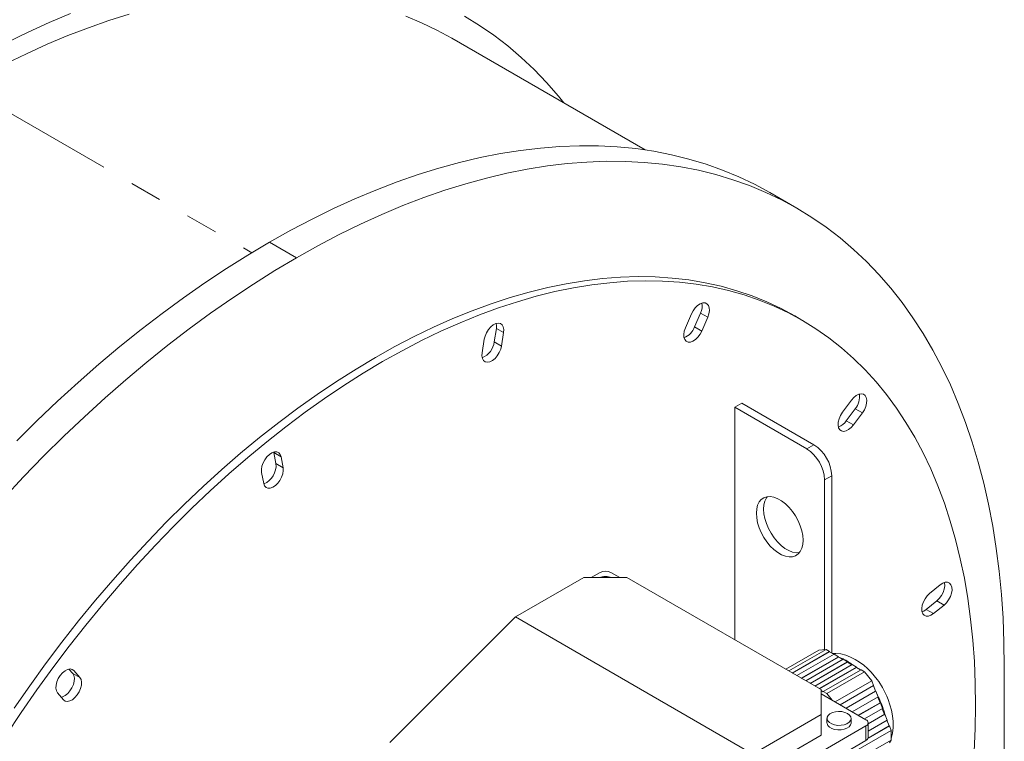
# Model space of a CAD drawing. Units: millimetres. Extents: x 0 to 2970, y 0 to 2100.
# Drawn here: x 361 to 554, y 559 to 701 of the extents above; entities that cross this region are included whole.
import ezdxf

# ---------------------------------------------------------------- set-up
doc = ezdxf.new("R2010")
doc.units = ezdxf.units.MM
doc.header["$LTSCALE"] = 5
doc.linetypes.add('PHANTOM', pattern=[12.7, 6.35, -1.27, 1.27, -1.27, 1.27, -1.27])

msp = doc.modelspace()

# ---------------------------------------------------------------- linework, layer by layer
at = {"color": 7, "linetype": 'Continuous', "lineweight": 15}
for p, q in [((483.756, 675.088), (445.704, 697.054)), ((513.612, 663.626), (508.308, 666.687)), ((492.838, 642.825), (491.659, 640.108)), ((493.479, 640.296), (494.657, 643.013)), ((494.893, 639.479), (496.072, 642.196)), ((514.583, 641.626), (513.169, 642.443)), ((454.069, 637.344), (454.483, 639.985)), ((452.082, 637.843), (451.669, 635.201)), ((455.483, 636.527), (455.897, 639.169)), ((524.345, 625.869), (522.581, 623.49)), ((501.387, 624.469), (502.801, 625.286)), ((501.387, 624.469), (501.387, 578.752)), ((515.529, 616.305), (501.387, 624.469)), ((502.801, 625.286), (516.943, 617.121)), ((523.328, 621.82), (525.091, 624.199)), ((524.742, 621.003), (526.506, 623.382)), ((410.684, 615.577), (410.663, 615.672)), ((411.097, 613.413), (410.684, 615.577)), ((412.512, 612.597), (412.098, 614.76)), ((408.283, 611.682), (408.697, 609.518)), ((520.479, 610.998), (520.479, 576.117)), ((519.064, 610.181), (519.064, 576.834)), ((471.688, 590.998), (458.253, 583.242)), ((480.173, 590.998), (471.688, 590.998)), ((474.87, 592.017), (473.103, 590.998)), ((478.758, 590.998), (476.991, 592.017)), ((518.357, 568.955), (480.173, 590.998)), ((541.807, 589.558), (539.727, 587.879)), ((539.071, 584.728), (541.152, 586.407)), ((540.485, 583.912), (542.566, 585.591)), ((458.253, 583.242), (433.504, 558.553)), ((504.922, 556.3), (458.253, 583.242)), ((511.398, 572.972), (517.908, 576.731)), ((519.337, 576.858), (512.001, 572.624)), ((512.701, 572.22), (520.037, 576.454)), ((512.772, 572.179), (520.037, 576.373)), ((520.92, 575.944), (513.585, 571.709)), ((514.469, 571.199), (521.804, 575.434)), ((517.908, 576.731), (519.337, 576.858)), ((520.037, 576.454), (519.337, 576.858)), ((520.037, 576.454), (520.037, 576.373)), ((520.037, 576.373), (520.85, 575.903)), ((521.804, 575.434), (520.92, 575.944)), ((521.804, 575.434), (521.804, 575.352)), ((514.54, 571.158), (521.804, 575.352)), ((522.688, 574.923), (515.353, 570.689)), ((516.237, 570.179), (523.572, 574.413)), ((523.572, 574.332), (516.308, 570.138)), ((524.456, 573.903), (517.121, 569.668)), ((521.804, 575.352), (522.617, 574.883)), ((523.572, 574.413), (522.688, 574.923)), ((523.572, 574.413), (523.572, 574.332)), ((524.385, 573.862), (523.572, 574.332)), ((525.34, 573.393), (524.456, 573.903)), ((371.107, 572.147), (370.369, 572.996)), ((372.521, 571.331), (371.342, 572.687)), ((518.005, 569.158), (525.34, 573.393)), ((525.34, 573.311), (518.075, 569.117)), ((526.224, 572.882), (518.799, 568.596)), ((519.499, 568.192), (526.924, 572.478)), ((525.34, 573.393), (525.34, 573.311)), ((526.153, 572.842), (525.34, 573.311)), ((526.924, 572.478), (526.224, 572.882)), ((526.924, 572.478), (528.352, 570.701)), ((554.42, 527.988), (554.42, 573.43)), ((528.352, 570.701), (521.134, 566.534)), ((522.09, 565.982), (528.702, 569.799)), ((528.702, 569.799), (528.352, 570.701)), ((528.65, 569.769), (529.083, 568.655)), ((368.109, 568.325), (369.287, 566.969)), ((518.357, 564.056), (518.357, 568.955)), ((518.799, 568.515), (518.357, 568.77)), ((527.196, 563.035), (518.357, 568.138)), ((518.799, 568.596), (518.799, 568.515)), ((519.499, 568.192), (518.799, 568.596)), ((520.57, 566.86), (519.499, 568.192)), ((529.083, 568.655), (523.272, 565.3)), ((529.144, 568.66), (523.298, 565.285)), ((529.083, 568.655), (529.144, 568.66)), ((529.586, 567.521), (529.144, 568.66)), ((524.506, 564.588), (529.586, 567.521)), ((529.967, 566.377), (525.687, 563.906)), ((530.028, 566.382), (525.713, 563.891)), ((529.534, 567.491), (529.967, 566.377)), ((529.967, 566.377), (530.028, 566.382)), ((530.47, 565.243), (530.028, 566.382)), ((504.922, 556.3), (518.357, 564.056)), ((518.357, 559.973), (518.357, 564.056)), ((526.921, 563.194), (530.47, 565.243)), ((530.912, 564.104), (527.635, 562.212)), ((527.635, 562.242), (530.851, 564.098)), ((530.851, 564.098), (530.418, 565.213)), ((530.851, 564.098), (530.912, 564.104)), ((531.354, 562.965), (530.912, 564.104)), ((519.518, 563.295), (519.518, 562.423)), ((524.268, 562.423), (524.268, 563.295)), ((527.635, 560.818), (531.354, 562.965)), ((527.635, 559.565), (527.635, 562.423)), ((531.735, 561.82), (531.302, 562.935)), ((513.22, 557.008), (518.357, 559.973)), ((516.049, 555.375), (527.196, 561.81)), ((524.721, 556.638), (532.146, 560.924)), ((531.796, 561.826), (527.611, 559.41)), ((527.621, 559.446), (531.735, 561.82)), ((531.735, 561.82), (531.796, 561.826)), ((532.146, 560.924), (531.796, 561.826)), ((532.146, 560.924), (532.146, 559.019)), ((527.196, 558.952), (516.485, 552.769)), ((532.146, 559.019), (524.721, 554.733)), ((531.796, 558.521), (532.146, 559.019))]:
    msp.add_line(p, q, dxfattribs=at)
at = {"color": 8, "linetype": 'PHANTOM', "lineweight": 0}
for p, q in [((349.712, 687.549), (406.323, 654.868)), ((415.12, 653.872), (409.816, 656.934)), ((496.072, 642.196), (494.657, 643.013)), ((455.897, 639.169), (454.483, 639.985)), ((494.893, 639.479), (493.479, 640.296)), ((455.483, 636.527), (454.069, 637.344)), ((526.506, 623.382), (525.091, 624.199)), ((524.742, 621.003), (523.328, 621.82)), ((515.529, 616.305), (516.943, 617.121)), ((412.098, 614.76), (410.684, 615.577)), ((412.512, 612.597), (411.097, 613.413)), ((520.479, 610.998), (519.064, 610.181)), ((542.566, 585.591), (541.152, 586.407)), ((540.485, 583.912), (539.071, 584.728)), ((371.342, 572.687), (370.806, 572.997)), ((372.521, 571.331), (371.107, 572.147)), ((527.196, 561.81), (527.196, 558.952))]:
    msp.add_line(p, q, dxfattribs=at)
at = {"color": 7, "linetype": 'Continuous', "lineweight": 15, "flags": 128}
for points in [[(370.672, 701.9), (366.503, 700.152), (362.319, 698.249), (358.123, 696.193), (353.919, 693.987), (349.712, 691.631)], [(382.203, 701.749), (378.207, 700.506), (374.184, 699.108), (370.14, 697.556), (366.077, 695.853), (361.999, 693.998), (357.909, 691.995), (353.813, 689.844), (349.712, 687.549)], [(445.704, 697.054), (442.769, 698.648), (439.741, 700.094), (436.63, 701.384)], [(467.757, 684.323), (466.692, 685.642), (464.354, 688.332), (461.912, 690.879), (459.367, 693.28), (456.722, 695.532), (453.98, 697.634), (451.142, 699.584), (448.212, 701.38)], [(508.308, 666.687), (505.296, 668.323), (502.189, 669.806), (498.998, 671.13), (495.725, 672.295), (492.374, 673.299), (488.948, 674.141), (485.449, 674.821), (481.881, 675.338), (478.248, 675.691), (474.552, 675.88), (470.797, 675.905), (466.987, 675.766), (463.124, 675.463), (459.213, 674.997), (455.256, 674.367), (451.258, 673.575), (447.223, 672.62), (443.153, 671.505), (439.053, 670.229), (434.926, 668.795), (430.776, 667.202), (426.607, 665.454), (422.423, 663.552), (418.227, 661.496), (414.024, 659.289), (409.816, 656.934)], [(554.42, 573.43), (554.356, 578.252), (554.165, 582.996), (553.848, 587.658), (553.404, 592.233), (552.834, 596.718), (552.138, 601.108), (551.317, 605.4), (550.372, 609.589), (549.303, 613.672), (548.112, 617.645), (546.8, 621.504), (545.367, 625.246), (543.816, 628.867), (542.147, 632.364), (540.363, 635.734), (538.464, 638.974), (536.452, 642.08), (534.33, 645.051), (532.099, 647.883), (529.761, 650.573), (527.319, 653.12), (524.774, 655.521), (522.13, 657.773), (519.387, 659.875), (516.55, 661.825), (513.62, 663.621), (510.6, 665.261), (507.493, 666.744), (504.301, 668.069), (501.029, 669.233), (497.677, 670.237), (494.251, 671.08), (490.752, 671.759), (487.185, 672.276), (483.551, 672.629), (479.856, 672.818), (476.101, 672.844), (472.29, 672.705), (468.427, 672.402), (464.516, 671.935), (460.56, 671.305), (456.562, 670.513), (452.526, 669.559), (448.456, 668.443), (444.356, 667.167), (440.229, 665.733), (436.079, 664.141), (431.91, 662.393), (427.726, 660.49), (423.53, 658.434), (419.327, 656.228), (415.12, 653.872)], [(409.816, 656.934), (405.584, 654.418), (401.355, 651.759), (397.133, 648.961), (392.923, 646.024), (388.727, 642.952), (384.55, 639.747), (380.395, 636.413), (376.266, 632.951), (372.167, 629.366), (368.1, 625.661), (364.07, 621.837), (360.081, 617.9)], [(415.12, 653.872), (410.887, 651.357), (406.658, 648.698), (402.436, 645.899), (398.226, 642.962), (394.03, 639.89), (389.853, 636.686), (385.699, 633.351), (381.57, 629.89), (377.47, 626.305), (373.403, 622.599), (369.374, 618.776), (365.384, 614.839), (361.438, 610.791), (357.539, 606.636)], [(357.989, 560.018), (360.982, 564.493), (364.05, 568.897), (367.192, 573.227), (370.404, 577.476), (373.682, 581.641), (377.022, 585.716), (380.422, 589.698), (383.877, 593.583), (387.384, 597.366), (390.938, 601.043), (394.538, 604.61), (398.177, 608.063), (401.853, 611.399), (405.561, 614.614), (409.298, 617.704), (413.059, 620.667), (416.841, 623.498), (420.639, 626.196), (424.449, 628.757), (428.268, 631.179), (432.09, 633.458), (435.913, 635.592), (439.731, 637.58), (443.542, 639.418), (447.34, 641.105), (451.121, 642.64), (454.883, 644.02), (458.619, 645.243), (462.328, 646.31), (466.003, 647.218), (469.643, 647.967), (473.242, 648.555), (476.797, 648.983), (480.304, 649.249), (483.759, 649.354), (487.158, 649.296), (490.499, 649.078), (493.777, 648.697), (496.988, 648.156), (500.13, 647.454), (503.199, 646.593), (506.191, 645.573), (509.104, 644.395), (511.934, 643.061), (514.679, 641.571), (517.334, 639.929), (519.899, 638.134), (522.369, 636.191), (524.742, 634.099), (527.015, 631.862), (529.187, 629.482), (531.254, 626.962), (533.215, 624.304), (535.067, 621.511), (536.809, 618.587), (538.438, 615.533), (539.953, 612.355), (541.353, 609.054), (542.635, 605.635), (543.798, 602.101), (544.841, 598.456), (545.763, 594.704), (546.564, 590.849), (547.241, 586.894), (547.794, 582.846), (548.224, 578.707), (548.528, 574.482), (548.708, 570.176), (548.763, 565.793), (548.692, 561.338), (548.496, 556.815)], [(359.567, 565.309), (362.636, 569.714), (365.778, 574.043), (368.99, 578.292), (372.267, 582.457), (375.608, 586.533), (379.007, 590.515), (382.463, 594.399), (385.969, 598.182), (389.524, 601.859), (393.123, 605.426), (396.763, 608.879), (400.439, 612.215), (404.147, 615.43), (407.884, 618.52), (411.645, 621.483), (415.426, 624.315), (419.224, 627.013), (423.035, 629.574), (426.853, 631.995), (430.676, 634.274), (434.499, 636.408), (438.317, 638.396), (442.127, 640.234), (445.925, 641.922), (449.707, 643.456), (453.468, 644.836), (457.205, 646.06), (460.913, 647.126), (464.589, 648.035), (468.229, 648.783), (471.828, 649.372), (475.382, 649.799), (478.889, 650.065), (482.344, 650.17), (485.744, 650.113), (489.085, 649.894), (492.362, 649.514), (495.574, 648.973), (498.716, 648.271), (501.785, 647.409), (504.777, 646.389), (507.69, 645.211), (510.52, 643.877), (513.169, 642.443)], [(496.072, 642.196), (496.296, 642.852), (496.395, 643.484), (496.362, 644.05), (496.199, 644.511), (495.917, 644.835), (495.535, 645.001), (495.08, 644.998), (494.582, 644.825), (494.075, 644.494), (493.595, 644.028), (493.173, 643.459), (492.838, 642.825)], [(455.897, 639.169), (455.93, 639.773), (455.831, 640.291), (455.606, 640.687), (455.272, 640.934), (454.85, 641.016), (454.369, 640.927), (453.862, 640.673), (453.365, 640.271), (452.909, 639.749), (452.528, 639.142), (452.246, 638.492), (452.082, 637.843)], [(454.483, 639.985), (454.516, 640.589), (454.462, 640.957)], [(491.659, 640.108), (491.435, 639.452), (491.336, 638.82), (491.369, 638.254), (491.532, 637.794), (491.814, 637.469), (492.196, 637.303), (492.651, 637.306), (493.149, 637.479), (493.656, 637.81), (494.136, 638.276), (494.558, 638.845), (494.893, 639.479)], [(451.669, 635.201), (451.635, 634.597), (451.734, 634.08), (451.959, 633.683), (452.294, 633.436), (452.716, 633.354), (453.196, 633.443), (453.703, 633.697), (454.201, 634.099), (454.656, 634.621), (455.038, 635.228), (455.32, 635.878), (455.483, 636.527)], [(526.506, 623.382), (526.887, 623.989), (527.169, 624.64), (527.332, 625.289), (527.366, 625.893), (527.267, 626.411), (527.042, 626.807), (526.707, 627.054), (526.285, 627.136), (525.805, 627.047), (525.298, 626.793), (524.8, 626.391), (524.345, 625.869)], [(522.581, 623.49), (522.199, 622.883), (521.917, 622.233), (521.754, 621.584), (521.721, 620.98), (521.82, 620.462), (522.045, 620.066), (522.379, 619.818), (522.801, 619.736), (523.282, 619.825), (523.789, 620.079), (524.287, 620.481), (524.742, 621.003)], [(412.098, 614.76), (411.935, 615.221), (411.653, 615.546), (411.271, 615.712), (410.816, 615.708), (410.318, 615.535), (409.811, 615.205), (409.331, 614.739), (408.909, 614.169), (408.574, 613.535), (408.349, 612.88), (408.25, 612.248), (408.283, 611.682)], [(408.697, 609.518), (408.86, 609.058), (409.143, 608.733), (409.524, 608.567), (409.979, 608.57), (410.477, 608.743), (410.984, 609.074), (411.465, 609.54), (411.887, 610.109), (412.221, 610.743), (412.446, 611.399), (412.545, 612.031), (412.512, 612.597)], [(514.822, 598.341), (514.759, 597.504), (514.573, 596.762), (514.268, 596.135), (513.852, 595.641), (513.338, 595.293), (512.739, 595.1), (512.072, 595.068), (511.354, 595.198), (510.605, 595.486), (509.846, 595.924), (509.097, 596.501), (508.379, 597.2), (507.712, 598.002), (507.113, 598.887), (506.598, 599.828), (506.183, 600.802), (505.878, 601.781), (505.692, 602.738), (505.629, 603.648), (505.692, 604.485), (505.878, 605.227), (506.183, 605.854), (506.598, 606.348), (507.113, 606.696), (507.712, 606.889), (508.379, 606.921), (509.097, 606.791), (509.846, 606.503), (510.605, 606.065), (511.354, 605.488), (512.072, 604.789), (512.739, 603.986), (513.338, 603.102), (513.852, 602.161), (514.268, 601.187), (514.573, 600.208), (514.759, 599.251), (514.822, 598.341)], [(514.104, 595.908), (513.486, 595.885), (512.768, 596.014), (512.019, 596.302), (511.26, 596.741), (510.511, 597.317), (509.793, 598.016), (509.126, 598.819), (508.527, 599.703), (508.013, 600.645), (507.597, 601.618), (507.293, 602.597), (507.106, 603.554), (507.043, 604.464), (507.106, 605.302), (507.293, 606.044), (507.597, 606.67), (507.761, 606.897)], [(541.152, 586.407), (541.632, 586.873), (542.054, 587.443), (542.389, 588.077), (542.614, 588.732), (542.713, 589.364), (542.679, 589.93), (542.659, 590.025)], [(542.566, 585.591), (543.046, 586.057), (543.469, 586.626), (543.803, 587.26), (544.028, 587.916), (544.127, 588.548), (544.094, 589.113), (543.93, 589.574), (543.648, 589.899), (543.267, 590.065), (542.811, 590.062), (542.314, 589.888), (541.807, 589.558)], [(539.727, 587.879), (539.246, 587.413), (538.824, 586.843), (538.489, 586.21), (538.265, 585.554), (538.166, 584.922), (538.199, 584.356), (538.362, 583.895), (538.644, 583.571), (539.026, 583.405), (539.481, 583.408), (539.979, 583.581), (540.485, 583.912)], [(538.22, 584.261), (538.564, 584.398), (539.071, 584.728)], [(530.43, 569.39), (529.71, 570.531), (529.389, 570.981), (528.83, 571.698), (528.216, 572.398), (527.522, 573.096), (526.763, 573.76), (525.945, 574.372), (525.075, 574.915), (524.159, 575.373), (523.208, 575.73), (522.235, 575.973), (521.254, 576.092), (520.539, 576.083)], [(371.342, 572.687), (371.008, 572.934), (370.586, 573.016), (370.105, 572.927), (369.598, 572.673), (369.101, 572.272), (368.645, 571.749), (368.264, 571.143), (367.982, 570.492), (367.818, 569.843), (367.785, 569.239), (367.884, 568.721), (368.109, 568.325)], [(368.847, 567.476), (369.111, 567.545), (369.617, 567.799), (370.115, 568.201), (370.57, 568.723), (370.952, 569.329), (371.234, 569.98), (371.397, 570.629), (371.43, 571.233), (371.331, 571.751), (371.107, 572.147)], [(369.287, 566.969), (369.622, 566.721), (370.044, 566.639), (370.525, 566.728), (371.031, 566.982), (371.529, 567.384), (371.984, 567.906), (372.366, 568.513), (372.648, 569.163), (372.811, 569.813), (372.845, 570.417), (372.746, 570.934), (372.521, 571.331)], [(532.146, 559.349), (532.151, 559.362), (532.397, 560.413), (532.521, 561.521), (532.524, 562.661), (532.414, 563.803), (532.207, 564.923), (531.921, 565.988), (531.575, 566.99), (531.284, 567.701), (530.942, 568.434), (530.43, 569.39)], [(523.572, 564.265), (523.963, 563.967), (524.2, 563.62), (524.266, 563.248), (524.156, 562.88), (523.879, 562.543), (523.454, 562.262), (522.913, 562.057), (522.296, 561.944), (521.65, 561.931), (521.021, 562.02), (520.458, 562.203), (520, 562.467), (519.683, 562.792), (519.53, 563.155), (519.552, 563.528), (519.748, 563.884), (520.103, 564.196), (520.59, 564.442), (521.174, 564.602), (521.812, 564.665), (522.455, 564.627), (523.057, 564.49), (523.572, 564.265)], [(524.268, 562.423), (524.266, 562.376), (524.156, 562.008), (523.879, 561.671), (523.454, 561.389), (522.913, 561.185), (522.296, 561.072), (521.65, 561.059), (521.021, 561.147), (520.458, 561.33), (520, 561.594), (519.683, 561.92), (519.53, 562.282), (519.518, 562.423)]]:
    msp.add_lwpolyline(points, dxfattribs=at)
at = {"color": 7, "linetype": 'Continuous', "lineweight": 15}
for centre, radius, start, end in [((491.935, 644.382), 3.047, 333.29702, 10.95625), ((489.997, 641.61), 3.722, 291.97774, 339.31779), ((450.134, 637.884), 3.972, 293.05677, 352.17532), ((522.308, 626.53), 3.63, 320.04905, 8.66025), ((520.781, 623.493), 3.047, 289.05001, 326.70105), ((511.388, 609.832), 7.684, 2.60522, 57.39482), ((512.802, 610.648), 7.684, 2.60522, 57.39482), ((407.212, 613.025), 3.904, 292.68568, 5.69734), ((475.931, 587.381), 3.824, 71.0685, 108.93153), ((475.931, 589.97), 2.306, 62.60968, 117.39033), ((526.964, 562.423), 0.655, 290.78335, 69.21687), ((526.885, 559.64), 0.754, 294.37465, 354.30504)]:
    msp.add_arc(centre, radius, start, end, dxfattribs=at)
at = {"color": 8, "linetype": 'PHANTOM', "lineweight": 0}
for centre, radius, start, end in [((518.065, 565.459), 10.597, 52.58963, 69.33471), ((513.197, 559.292), 18.384, 14.42466, 27.98676)]:
    msp.add_arc(centre, radius, start, end, dxfattribs=at)

doc.saveas('drawing.dxf')
